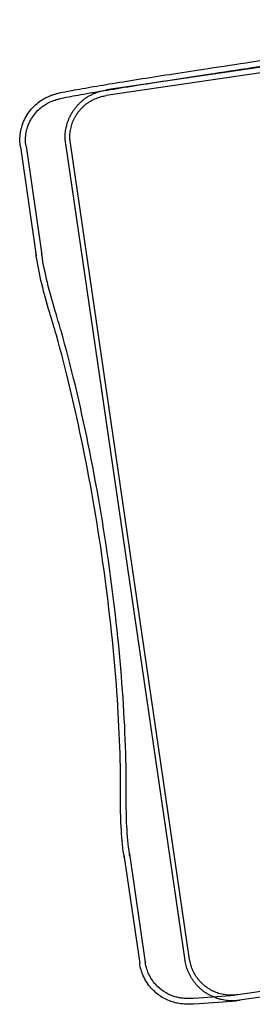
# Model space of a CAD drawing. Units: millimetres. Extents: x 0 to 8.16, y -5.19 to 2.5.
# Drawn here: x 6.03 to 6.27, y -3.54 to -2.5 of the extents above; entities that cross this region are included whole.
import ezdxf

# ---------------------------------------------------------------- set-up
doc = ezdxf.new("R2010")
doc.units = ezdxf.units.MM
doc.layers.add('SPIELGERÄTE', color=7, linetype='Continuous')

# ---------------------------------------------------------------- blocks, each defined once
blk = doc.blocks.new('3.130')
at = {"layer": 'SPIELGERÄTE'}
for p, q in [((6.6252, -2.5029), (6.1209, -2.5768)), ((6.62, -2.5096), (6.1206, -2.5828)), ((6.2085, -3.4926), (6.0828, -2.6328)), ((6.0302, -2.6369), (6.0469, -2.7514)), ((6.0361, -2.636), (6.0528, -2.7505)), ((6.2037, -3.4934), (6.0779, -2.6336)), ((6.1391, -3.3822), (6.1559, -3.4967)), ((6.1451, -3.3813), (6.1618, -3.4958)), ((6.7585, -3.4565), (6.2591, -3.5297)), ((6.7654, -3.4616), (6.2611, -3.5355)), ((6.2136, -3.5333), (6.256, -3.53)), ((6.2141, -3.5392), (6.2576, -3.5359))]:
    blk.add_line(p, q, dxfattribs=at)
for points, knots in [([(6.2736, -2.5474), (6.3103, -2.5419), (6.3462, -2.5365), (6.3883, -2.53), (6.3976, -2.5286), (6.4066, -2.5272)], [0, 0, 0, 0, 0.1130395, 0.1130395, 0.1463771, 0.1463771, 0.1463771, 0.1463771]), ([(6.2745, -2.5533), (6.3112, -2.5479), (6.3471, -2.5424), (6.3892, -2.5359), (6.3985, -2.5345), (6.4075, -2.5331)], [0, 0, 0, 0, 0.1130949, 0.1130949, 0.1464145, 0.1464145, 0.1464145, 0.1464145]), ([(6.0302, -2.6369), (6.0294, -2.6319), (6.0295, -2.6268), (6.0311, -2.6165), (6.0328, -2.6113), (6.0377, -2.6019), (6.0409, -2.5975), (6.0465, -2.5921), (6.0484, -2.5905), (6.0521, -2.5878), (6.0538, -2.5867), (6.0568, -2.5851), (6.058, -2.5845), (6.0608, -2.5832), (6.0623, -2.5826), (6.0647, -2.5818), (6.0656, -2.5815), (6.0679, -2.5808), (6.069, -2.5805), (6.0733, -2.5795), (6.0763, -2.5789), (6.0857, -2.5771), (6.0929, -2.5758), (6.1166, -2.5717), (6.1361, -2.5685), (6.1794, -2.5617), (6.203, -2.558), (6.2427, -2.552), (6.2581, -2.5497), (6.2736, -2.5474)], [0, 0, 0, 0, 0.0151464, 0.0151464, 0.0311912, 0.0311912, 0.0471785, 0.0471785, 0.0548218, 0.0548218, 0.0614609, 0.0614609, 0.0662645, 0.0662645, 0.0734683, 0.0734683, 0.0805844, 0.0805844, 0.0928894, 0.0928894, 0.1295728, 0.1295728, 0.1848475, 0.1848475, 0.2754012, 0.2754012, 0.3567104, 0.3567104, 0.4047629, 0.4047629, 0.4047629, 0.4047629]), ([(6.0361, -2.636), (6.0354, -2.6313), (6.0355, -2.6264), (6.0372, -2.6171), (6.0388, -2.6126), (6.0433, -2.6044), (6.0462, -2.6006), (6.0511, -2.596), (6.0528, -2.5947), (6.0559, -2.5925), (6.0573, -2.5917), (6.0596, -2.5904), (6.0606, -2.5899), (6.0629, -2.5888), (6.0642, -2.5883), (6.0663, -2.5876), (6.0672, -2.5873), (6.0693, -2.5866), (6.0704, -2.5864), (6.0745, -2.5854), (6.0774, -2.5848), (6.0869, -2.5829), (6.0943, -2.5816), (6.1179, -2.5776), (6.1372, -2.5744), (6.18, -2.5677), (6.2035, -2.564), (6.2432, -2.558), (6.2587, -2.5557), (6.2745, -2.5533)], [0, 0, 0, 0, 0.01437, 0.01437, 0.0284718, 0.0284718, 0.0425464, 0.0425464, 0.0491556, 0.0491556, 0.0546327, 0.0546327, 0.0586057, 0.0586057, 0.0650374, 0.0650374, 0.071934, 0.071934, 0.084366, 0.084366, 0.1215897, 0.1215897, 0.1776937, 0.1776937, 0.2667681, 0.2667681, 0.3478674, 0.3478674, 0.3965012, 0.3965012, 0.3965012, 0.3965012]), ([(6.1357, -3.3217), (6.136, -3.2884), (6.1347, -3.2504), (6.1289, -3.1699), (6.1243, -3.1263), (6.1123, -3.0392), (6.1047, -2.9947), (6.0877, -2.911), (6.0781, -2.8707), (6.0658, -2.8271), (6.0635, -2.8192), (6.0611, -2.8115)], [0, 0, 0, 0, 0.1288162, 0.1288162, 0.2601673, 0.2601673, 0.3928067, 0.3928067, 0.525573, 0.525573, 0.555941, 0.555941, 0.555941, 0.555941]), ([(6.1417, -3.3217), (6.142, -3.2881), (6.1407, -3.2496), (6.1348, -3.1682), (6.1301, -3.1242), (6.1179, -3.0365), (6.1103, -2.9917), (6.0931, -2.9077), (6.0834, -2.8672), (6.0712, -2.8241), (6.069, -2.8169), (6.0669, -2.8098)], [0, 0, 0, 0, 0.1301969, 0.1301969, 0.262633, 0.262633, 0.3960538, 0.3960538, 0.5295653, 0.5295653, 0.5575945, 0.5575945, 0.5575945, 0.5575945]), ([(6.2141, -3.5392), (6.2114, -3.5395), (6.2095, -3.5397), (6.2038, -3.5395), (6.2026, -3.5395), (6.1997, -3.5392), (6.198, -3.539), (6.1942, -3.5383), (6.1922, -3.5378), (6.1861, -3.5358), (6.182, -3.5339), (6.1746, -3.5291), (6.1711, -3.5261), (6.1646, -3.5189), (6.1617, -3.5144), (6.1578, -3.5055), (6.1565, -3.5011), (6.1559, -3.4967)], [0, 0, 0, 0, 0.0307401, 0.0307401, 0.0372221, 0.0372221, 0.0439735, 0.0439735, 0.0506934, 0.0506934, 0.0642066, 0.0642066, 0.0776616, 0.0776616, 0.093471, 0.093471, 0.1069202, 0.1069202, 0.1069202, 0.1069202]), ([(6.2136, -3.5333), (6.2111, -3.5335), (6.2093, -3.5337), (6.2043, -3.5336), (6.203, -3.5335), (6.2003, -3.5332), (6.199, -3.5331), (6.1961, -3.5325), (6.1946, -3.5322), (6.1899, -3.5308), (6.1866, -3.5294), (6.1806, -3.526), (6.1777, -3.5238), (6.1718, -3.5183), (6.169, -3.5146), (6.1646, -3.5066), (6.163, -3.502), (6.162, -3.4969), (6.1619, -3.4964), (6.1618, -3.4958)], [0, 0, 0, 0, 0.02979876, 0.02979876, 0.03740959, 0.03740959, 0.04274297, 0.04274297, 0.04806759, 0.04806759, 0.05878217, 0.05878217, 0.0694361, 0.0694361, 0.08310976, 0.08310976, 0.09718114, 0.09718114, 0.09885544, 0.09885544, 0.09885544, 0.09885544])]:
    blk.add_open_spline(points, degree=3, knots=knots, dxfattribs=at)
for points, weights in [([(6.0779, -2.6336), (6.0737, -2.6046), (6.0915, -2.5811), (6.1209, -2.5768)], [1, 0.804737854124, 0.804737854124, 1]), ([(6.0828, -2.6328), (6.079, -2.6073), (6.0947, -2.5866), (6.1206, -2.5828)], [1, 0.804737854124, 0.804737854124, 1]), ([(6.2576, -3.5359), (6.2294, -3.5381), (6.2077, -3.5206), (6.2037, -3.4934)], [0.972962236054, 0.805197339915, 0.814209927898, 1]), ([(6.2591, -3.5297), (6.2332, -3.5334), (6.2122, -3.5181), (6.2085, -3.4926)], [1, 0.804737854124, 0.804737854124, 1]), ([(6.2611, -3.5355), (6.26, -3.5357), (6.2588, -3.5358), (6.2576, -3.5359)], [1, 0.990527926227, 0.981515338245, 0.972962236054])]:
    blk.add_rational_spline(points, weights, degree=3, dxfattribs=at)
for points in [[(6.0469, -2.7514), (6.0468, -2.7504), (6.0466, -2.7493), (6.0465, -2.7483)], [(6.0611, -2.8115), (6.0549, -2.791), (6.0498, -2.771), (6.0469, -2.7514)], [(6.0528, -2.7505), (6.0527, -2.7496), (6.0526, -2.7487), (6.0525, -2.7477)], [(6.0669, -2.8098), (6.0607, -2.7895), (6.0557, -2.7698), (6.0528, -2.7505)], [(6.1391, -3.3821), (6.1363, -3.3629), (6.1356, -3.3428), (6.1357, -3.3217)], [(6.1451, -3.3813), (6.1423, -3.3624), (6.1416, -3.3426), (6.1417, -3.3217)], [(6.1396, -3.3851), (6.1394, -3.3841), (6.1393, -3.3831), (6.1391, -3.3822)], [(6.1455, -3.3838), (6.1453, -3.383), (6.1452, -3.3821), (6.1451, -3.3813)]]:
    blk.add_open_spline(points, degree=3, dxfattribs=at)

msp = doc.modelspace()

# ---------------------------------------------------------------- block references
msp.add_blockref('3.130', (0, 0))

doc.saveas('drawing.dxf')
